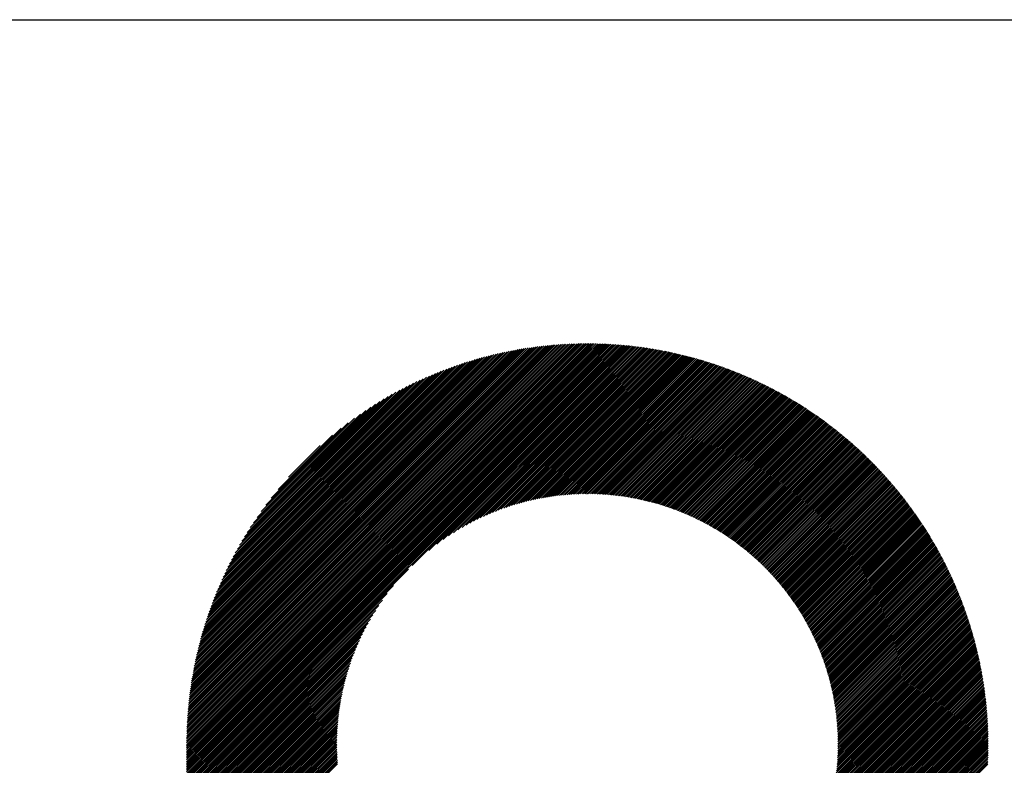
# Model space of a CAD drawing. Units: millimetres. Extents: x -323 to 307, y -216 to 231.
# Drawn here: x -118 to -82, y -140 to -113 of the extents above; entities that cross this region are included whole.
import ezdxf

# ---------------------------------------------------------------- set-up
doc = ezdxf.new("R2010")
doc.units = ezdxf.units.MM
for name, color, linetype, lineweight in [('CAXA0', 7, 'Continuous', 70), ('CAXA3', 7, 'Continuous', 25), ('CAXA5', 4, 'Continuous', 25)]:
    doc.layers.add(name, color=color, linetype=linetype, lineweight=lineweight)

# ---------------------------------------------------------------- blocks, each defined once
blk = doc.blocks.new('CAXBLOCK70')
at = {"layer": 'CAXA0', "color": 0, "linetype": 'Continuous', "lineweight": 25}
for p, q in [((-111.775, -139.625), (-97.194, -125.044)), ((-111.774, -139.561), (-97.257, -125.044)), ((-111.774, -139.498), (-97.321, -125.045)), ((-111.773, -139.434), (-97.384, -125.046)), ((-111.772, -139.684), (-97.134, -125.047)), ((-111.772, -139.37), (-97.449, -125.047)), ((-111.77, -139.305), (-97.513, -125.048)), ((-111.768, -139.241), (-97.578, -125.05)), ((-111.766, -139.176), (-97.643, -125.052)), ((-111.764, -139.11), (-97.708, -125.055)), ((-111.761, -139.045), (-97.773, -125.057)), ((-111.758, -138.979), (-97.839, -125.06)), ((-111.755, -138.913), (-97.906, -125.064)), ((-111.751, -138.846), (-97.972, -125.067)), ((-111.747, -138.779), (-98.039, -125.071)), ((-111.743, -138.712), (-98.106, -125.076)), ((-111.738, -138.645), (-98.174, -125.08)), ((-111.733, -138.577), (-98.241, -125.085)), ((-111.728, -138.509), (-98.31, -125.091)), ((-111.722, -138.44), (-98.378, -125.096)), ((-111.716, -138.371), (-98.447, -125.102)), ((-111.71, -138.302), (-98.516, -125.109)), ((-111.709, -139.684), (-97.134, -125.11)), ((-111.703, -138.232), (-98.586, -125.116)), ((-111.696, -138.162), (-98.656, -125.123)), ((-111.688, -138.092), (-98.726, -125.13)), ((-111.68, -138.021), (-98.797, -125.138)), ((-111.672, -137.95), (-98.868, -125.146)), ((-111.663, -137.878), (-98.94, -125.155)), ((-97.134, -125.047), (-97.131, -125.043)), ((-97.134, -125.172), (-97.006, -125.044)), ((-97.134, -125.11), (-97.068, -125.044)), ((-97.134, -125.235), (-96.943, -125.045)), ((-97.134, -125.298), (-96.882, -125.046)), ((-97.134, -125.361), (-96.82, -125.047)), ((-97.134, -125.424), (-96.758, -125.048)), ((-97.134, -125.487), (-96.697, -125.05)), ((-97.134, -125.55), (-96.636, -125.052)), ((-97.134, -125.613), (-96.576, -125.054)), ((-97.134, -125.675), (-96.515, -125.056)), ((-97.134, -125.738), (-96.455, -125.059)), ((-97.134, -125.801), (-96.395, -125.062)), ((-97.134, -125.864), (-96.335, -125.065)), ((-97.134, -125.927), (-96.276, -125.069)), ((-97.134, -125.99), (-96.217, -125.072)), ((-97.134, -126.053), (-96.158, -125.076)), ((-97.134, -126.115), (-96.099, -125.08)), ((-97.134, -126.178), (-96.04, -125.084)), ((-97.134, -126.241), (-95.982, -125.089)), ((-97.134, -126.304), (-95.924, -125.094)), ((-97.134, -126.367), (-95.866, -125.098)), ((-97.134, -126.43), (-95.808, -125.104)), ((-97.134, -126.493), (-95.75, -125.109)), ((-97.134, -126.556), (-95.693, -125.114)), ((-97.134, -126.618), (-95.636, -125.12)), ((-97.134, -126.681), (-95.579, -125.126)), ((-97.134, -126.744), (-95.522, -125.132)), ((-97.134, -126.807), (-95.466, -125.139)), ((-97.134, -126.87), (-95.41, -125.145)), ((-97.134, -126.933), (-95.354, -125.152)), ((-111.654, -137.806), (-99.012, -125.164)), ((-111.646, -139.684), (-97.134, -125.172)), ((-111.644, -137.734), (-99.084, -125.174)), ((-111.634, -137.661), (-99.157, -125.184)), ((-111.624, -137.588), (-99.231, -125.194)), ((-111.613, -137.514), (-99.304, -125.205)), ((-111.602, -137.44), (-99.378, -125.216)), ((-111.59, -137.365), (-99.453, -125.228)), ((-111.583, -139.684), (-97.134, -125.235)), ((-111.578, -137.29), (-99.528, -125.24)), ((-111.565, -137.215), (-99.604, -125.253)), ((-111.552, -137.138), (-99.68, -125.266)), ((-111.538, -137.062), (-99.756, -125.28)), ((-111.524, -136.985), (-99.834, -125.294)), ((-111.52, -139.684), (-97.134, -125.298)), ((-111.509, -136.907), (-99.911, -125.309)), ((-111.494, -136.829), (-99.989, -125.325)), ((-111.478, -136.75), (-100.068, -125.34)), ((-111.461, -136.671), (-100.148, -125.357)), ((-111.457, -139.684), (-97.134, -125.361)), ((-111.444, -136.591), (-100.227, -125.374)), ((-111.427, -136.51), (-100.308, -125.392)), ((-111.409, -136.429), (-100.389, -125.41)), ((-111.394, -139.684), (-97.134, -125.424)), ((-111.39, -136.348), (-100.471, -125.429)), ((-111.37, -136.265), (-100.553, -125.448)), ((-111.35, -136.182), (-100.636, -125.468)), ((-111.332, -139.684), (-97.134, -125.487)), ((-111.329, -136.098), (-100.72, -125.489)), ((-111.307, -136.014), (-100.805, -125.511)), ((-97.134, -126.996), (-95.298, -125.159)), ((-97.134, -127.058), (-95.242, -125.166)), ((-97.134, -127.121), (-95.186, -125.174)), ((-97.134, -127.184), (-95.131, -125.181)), ((-97.134, -127.247), (-95.076, -125.189)), ((-97.134, -127.31), (-95.021, -125.197)), ((-97.134, -127.373), (-94.966, -125.205)), ((-97.134, -127.436), (-94.912, -125.213)), ((-97.134, -127.499), (-94.857, -125.222)), ((-97.134, -127.561), (-94.803, -125.23)), ((-97.134, -127.624), (-94.749, -125.239)), ((-97.134, -127.687), (-94.695, -125.248)), ((-97.134, -127.75), (-94.641, -125.257)), ((-97.134, -127.813), (-94.588, -125.267)), ((-97.134, -127.876), (-94.534, -125.276)), ((-97.134, -127.939), (-94.481, -125.286)), ((-97.134, -128.001), (-94.428, -125.296)), ((-97.134, -128.064), (-94.375, -125.306)), ((-97.134, -128.127), (-94.323, -125.316)), ((-97.134, -128.19), (-94.27, -125.326)), ((-97.134, -128.253), (-94.218, -125.337)), ((-97.134, -128.316), (-94.166, -125.347)), ((-97.134, -128.379), (-94.114, -125.358)), ((-97.134, -128.442), (-94.062, -125.369)), ((-97.134, -128.504), (-94.01, -125.381)), ((-97.134, -128.567), (-93.959, -125.392)), ((-97.134, -128.63), (-93.907, -125.403)), ((-97.134, -128.693), (-93.856, -125.415)), ((-97.134, -128.756), (-93.805, -125.427)), ((-97.134, -128.819), (-93.754, -125.439)), ((-97.134, -128.882), (-93.704, -125.451)), ((-97.134, -128.944), (-93.653, -125.463)), ((-97.134, -129.007), (-93.603, -125.476)), ((-97.134, -129.07), (-93.552, -125.488)), ((-97.134, -129.133), (-93.502, -125.501)), ((-97.134, -129.196), (-93.452, -125.514)), ((-111.285, -135.929), (-100.89, -125.533)), ((-111.269, -139.684), (-97.134, -125.55)), ((-111.262, -135.843), (-100.976, -125.556)), ((-111.238, -135.756), (-101.062, -125.58)), ((-111.213, -135.668), (-101.15, -125.605)), ((-111.206, -139.684), (-97.134, -125.613)), ((-111.188, -135.58), (-101.238, -125.63)), ((-111.162, -135.491), (-101.328, -125.657)), ((-111.143, -139.684), (-97.134, -125.675)), ((-111.134, -135.401), (-101.418, -125.684)), ((-111.106, -135.31), (-101.509, -125.712)), ((-111.08, -139.684), (-97.134, -125.738)), ((-111.077, -135.218), (-101.601, -125.741)), ((-111.047, -135.125), (-101.694, -125.771)), ((-111.017, -139.684), (-97.134, -125.801)), ((-111.016, -135.031), (-101.788, -125.803)), ((-110.983, -134.935), (-101.883, -125.835)), ((-110.954, -139.684), (-97.134, -125.864)), ((-110.95, -134.839), (-101.979, -125.868)), ((-97.134, -129.259), (-93.402, -125.527)), ((-97.134, -129.322), (-93.353, -125.54)), ((-97.134, -129.385), (-93.303, -125.554)), ((-97.134, -129.447), (-93.254, -125.567)), ((-97.134, -129.51), (-93.205, -125.581)), ((-97.134, -129.573), (-93.155, -125.594)), ((-97.134, -129.636), (-93.106, -125.608)), ((-97.134, -129.699), (-93.058, -125.622)), ((-97.134, -129.762), (-93.009, -125.637)), ((-97.134, -129.825), (-92.96, -125.651)), ((-97.134, -129.887), (-92.912, -125.665)), ((-97.134, -129.95), (-92.864, -125.68)), ((-97.134, -130.013), (-92.816, -125.695)), ((-97.134, -130.076), (-92.768, -125.71)), ((-97.134, -130.139), (-92.72, -125.725)), ((-97.134, -130.202), (-92.672, -125.74)), ((-97.134, -130.265), (-92.625, -125.755)), ((-97.134, -130.328), (-92.577, -125.771)), ((-97.134, -130.39), (-92.53, -125.786)), ((-97.134, -130.453), (-92.483, -125.802)), ((-97.134, -130.516), (-92.436, -125.818)), ((-97.089, -130.534), (-92.389, -125.834)), ((-97.027, -130.534), (-92.342, -125.85)), ((-96.965, -130.535), (-92.296, -125.866)), ((-110.915, -134.742), (-102.077, -125.903)), ((-110.891, -139.684), (-97.134, -125.927)), ((-110.88, -134.643), (-102.175, -125.939)), ((-110.843, -134.543), (-102.275, -125.976)), ((-110.829, -139.684), (-97.134, -125.99)), ((-110.804, -134.442), (-102.376, -126.014)), ((-110.766, -139.684), (-97.134, -126.053)), ((-110.764, -134.339), (-102.479, -126.054)), ((-110.723, -134.235), (-102.583, -126.095)), ((-110.703, -139.684), (-97.134, -126.115)), ((-110.68, -134.129), (-102.689, -126.138)), ((-110.64, -139.684), (-97.134, -126.178)), ((-110.636, -134.022), (-102.796, -126.183)), ((-110.589, -133.913), (-102.906, -126.229)), ((-96.903, -130.537), (-92.249, -125.882)), ((-96.842, -130.538), (-92.203, -125.899)), ((-96.781, -130.54), (-92.156, -125.916)), ((-96.721, -130.543), (-92.11, -125.932)), ((-96.661, -130.546), (-92.064, -125.949)), ((-96.601, -130.549), (-92.018, -125.966)), ((-96.542, -130.553), (-91.973, -125.983)), ((-96.483, -130.557), (-91.927, -126.001)), ((-96.425, -130.561), (-91.882, -126.018)), ((-96.367, -130.566), (-91.836, -126.036)), ((-96.309, -130.571), (-91.791, -126.053)), ((-96.251, -130.576), (-91.746, -126.071)), ((-96.194, -130.582), (-91.701, -126.089)), ((-96.137, -130.588), (-91.656, -126.107)), ((-96.081, -130.594), (-91.611, -126.125)), ((-96.025, -130.601), (-91.567, -126.143)), ((-95.969, -130.608), (-91.522, -126.162)), ((-95.913, -130.615), (-91.478, -126.18)), ((-95.858, -130.623), (-91.434, -126.199)), ((-95.803, -130.631), (-91.39, -126.217)), ((-110.577, -139.684), (-97.134, -126.241)), ((-110.541, -133.802), (-103.017, -126.277)), ((-110.514, -139.684), (-97.134, -126.304)), ((-110.491, -133.689), (-103.13, -126.327)), ((-110.451, -139.684), (-97.134, -126.367)), ((-110.439, -133.574), (-103.245, -126.38)), ((-110.389, -139.684), (-97.134, -126.43)), ((-110.384, -133.456), (-103.362, -126.434)), ((-110.327, -133.336), (-103.482, -126.491)), ((-110.326, -139.684), (-97.134, -126.493)), ((-110.268, -133.214), (-103.605, -126.551)), ((-110.263, -139.684), (-97.134, -126.556)), ((-95.748, -130.639), (-91.346, -126.236)), ((-95.694, -130.648), (-91.302, -126.255)), ((-95.64, -130.656), (-91.258, -126.274)), ((-95.586, -130.666), (-91.214, -126.294)), ((-95.533, -130.675), (-91.171, -126.313)), ((-95.479, -130.685), (-91.127, -126.332)), ((-95.427, -130.694), (-91.084, -126.352)), ((-95.374, -130.705), (-91.041, -126.372)), ((-95.321, -130.715), (-90.998, -126.391)), ((-95.269, -130.726), (-90.955, -126.411)), ((-95.217, -130.737), (-90.912, -126.431)), ((-95.166, -130.748), (-90.869, -126.452)), ((-95.114, -130.759), (-90.827, -126.472)), ((-95.063, -130.771), (-90.784, -126.492)), ((-95.012, -130.783), (-90.742, -126.513)), ((-94.962, -130.795), (-90.7, -126.533)), ((-94.911, -130.808), (-90.657, -126.554)), ((-94.861, -130.821), (-90.615, -126.575)), ((-110.205, -133.088), (-103.73, -126.613)), ((-110.2, -139.684), (-97.134, -126.618)), ((-110.139, -132.96), (-103.859, -126.679)), ((-110.137, -139.684), (-97.134, -126.681)), ((-110.07, -132.828), (-103.99, -126.748)), ((-109.997, -132.692), (-104.126, -126.821)), ((-109.92, -132.552), (-104.266, -126.898)), ((-103.536, -133.146), (-97.134, -126.744)), ((-102.932, -132.605), (-97.134, -126.807)), ((-102.639, -132.375), (-97.134, -126.87)), ((-102.407, -132.206), (-97.134, -126.933)), ((-94.811, -130.833), (-90.573, -126.596)), ((-94.761, -130.847), (-90.532, -126.617)), ((-94.712, -130.86), (-90.49, -126.638)), ((-94.663, -130.874), (-90.448, -126.659)), ((-94.614, -130.888), (-90.407, -126.681)), ((-94.565, -130.902), (-90.365, -126.702)), ((-94.517, -130.916), (-90.324, -126.724)), ((-94.468, -130.931), (-90.283, -126.745)), ((-94.42, -130.945), (-90.242, -126.767)), ((-94.372, -130.96), (-90.201, -126.789)), ((-94.325, -130.976), (-90.16, -126.811)), ((-94.277, -130.991), (-90.119, -126.833)), ((-94.23, -131.007), (-90.079, -126.856)), ((-94.183, -131.023), (-90.038, -126.878)), ((-94.136, -131.039), (-89.998, -126.9)), ((-94.09, -131.055), (-89.958, -126.923)), ((-94.043, -131.071), (-89.917, -126.946)), ((-109.839, -132.408), (-104.411, -126.98)), ((-109.752, -132.258), (-104.561, -127.067)), ((-109.658, -132.102), (-104.717, -127.16)), ((-109.558, -131.939), (-104.88, -127.26)), ((-102.207, -132.069), (-97.134, -126.996)), ((-102.028, -131.952), (-97.134, -127.058)), ((-101.863, -131.85), (-97.134, -127.121)), ((-101.71, -131.76), (-97.134, -127.184)), ((-101.565, -131.678), (-97.134, -127.247)), ((-101.428, -131.604), (-97.134, -127.31)), ((-93.997, -131.088), (-89.877, -126.968)), ((-93.951, -131.105), (-89.837, -126.991)), ((-93.905, -131.122), (-89.798, -127.014)), ((-93.86, -131.14), (-89.758, -127.037)), ((-93.815, -131.157), (-89.718, -127.061)), ((-93.769, -131.175), (-89.679, -127.084)), ((-93.724, -131.193), (-89.639, -127.107)), ((-93.68, -131.211), (-89.6, -127.131)), ((-93.635, -131.229), (-89.561, -127.155)), ((-93.591, -131.248), (-89.521, -127.178)), ((-93.547, -131.266), (-89.482, -127.202)), ((-93.503, -131.285), (-89.443, -127.226)), ((-93.459, -131.304), (-89.405, -127.25)), ((-93.415, -131.323), (-89.366, -127.274)), ((-93.372, -131.343), (-89.327, -127.298)), ((-109.45, -131.767), (-105.051, -127.368)), ((-109.331, -131.586), (-105.232, -127.487)), ((-109.201, -131.392), (-105.426, -127.618)), ((-101.297, -131.535), (-97.134, -127.373)), ((-101.171, -131.472), (-97.134, -127.436)), ((-101.049, -131.413), (-97.134, -127.499)), ((-100.932, -131.359), (-97.134, -127.561)), ((-100.818, -131.308), (-97.134, -127.624)), ((-93.329, -131.363), (-89.289, -127.323)), ((-93.286, -131.382), (-89.25, -127.347)), ((-93.243, -131.402), (-89.212, -127.372)), ((-93.2, -131.423), (-89.174, -127.397)), ((-93.157, -131.443), (-89.136, -127.421)), ((-93.115, -131.464), (-89.098, -127.446)), ((-93.073, -131.484), (-89.06, -127.471)), ((-93.031, -131.505), (-89.022, -127.496)), ((-92.989, -131.526), (-88.984, -127.521)), ((-92.948, -131.548), (-88.947, -127.547)), ((-92.906, -131.569), (-88.909, -127.572)), ((-92.865, -131.591), (-88.872, -127.597)), ((-92.824, -131.612), (-88.835, -127.623)), ((-92.783, -131.634), (-88.797, -127.649)), ((-109.054, -131.183), (-105.636, -127.765)), ((-108.885, -130.951), (-105.867, -127.933)), ((-100.707, -131.26), (-97.134, -127.687)), ((-100.599, -131.215), (-97.134, -127.75)), ((-100.494, -131.173), (-97.134, -127.813)), ((-100.392, -131.133), (-97.134, -127.876)), ((-100.291, -131.095), (-97.134, -127.939)), ((-100.193, -131.06), (-97.134, -128.001)), ((-92.742, -131.657), (-88.76, -127.675)), ((-92.702, -131.679), (-88.723, -127.7)), ((-92.661, -131.701), (-88.686, -127.726)), ((-92.621, -131.724), (-88.65, -127.752)), ((-92.581, -131.747), (-88.613, -127.779)), ((-92.541, -131.77), (-88.576, -127.805)), ((-92.502, -131.793), (-88.54, -127.831)), ((-92.462, -131.816), (-88.504, -127.858)), ((-92.423, -131.84), (-88.467, -127.884)), ((-92.384, -131.863), (-88.431, -127.911)), ((-92.345, -131.887), (-88.395, -127.938)), ((-92.306, -131.911), (-88.359, -127.965)), ((-92.267, -131.936), (-88.323, -127.992)), ((-92.228, -131.96), (-88.287, -128.019)), ((-108.685, -130.689), (-106.13, -128.133)), ((-108.432, -130.372), (-106.446, -128.386)), ((-100.096, -131.026), (-97.134, -128.064)), ((-100.002, -130.995), (-97.134, -128.127)), ((-99.909, -130.964), (-97.134, -128.19)), ((-99.817, -130.936), (-97.134, -128.253)), ((-99.727, -130.909), (-97.134, -128.316)), ((-99.639, -130.883), (-97.134, -128.379)), ((-92.19, -131.984), (-88.252, -128.046)), ((-92.152, -132.009), (-88.216, -128.073)), ((-92.114, -132.034), (-88.18, -128.1)), ((-92.076, -132.059), (-88.145, -128.128)), ((-92.038, -132.084), (-88.11, -128.155)), ((-92.001, -132.109), (-88.075, -128.183)), ((-91.963, -132.135), (-88.039, -128.211)), ((-91.926, -132.16), (-88.004, -128.239)), ((-91.889, -132.186), (-87.969, -128.267)), ((-91.852, -132.212), (-87.935, -128.295)), ((-91.815, -132.238), (-87.9, -128.323)), ((-91.779, -132.265), (-87.865, -128.351)), ((-91.742, -132.291), (-87.831, -128.379)), ((-99.551, -130.859), (-97.134, -128.442)), ((-99.465, -130.836), (-97.134, -128.504)), ((-99.381, -130.814), (-97.134, -128.567)), ((-99.297, -130.793), (-97.134, -128.63)), ((-99.214, -130.773), (-97.134, -128.693)), ((-91.706, -132.318), (-87.796, -128.408)), ((-91.67, -132.344), (-87.762, -128.436)), ((-91.634, -132.371), (-87.728, -128.465)), ((-91.598, -132.398), (-87.694, -128.494)), ((-91.563, -132.426), (-87.66, -128.523)), ((-91.527, -132.453), (-87.626, -128.551)), ((-91.492, -132.48), (-87.592, -128.58)), ((-91.457, -132.508), (-87.558, -128.61)), ((-91.422, -132.536), (-87.524, -128.639)), ((-91.387, -132.564), (-87.491, -128.668)), ((-91.352, -132.592), (-87.457, -128.697)), ((-91.317, -132.62), (-87.424, -128.727)), ((-108.051, -129.929), (-106.89, -128.767)), ((-99.133, -130.755), (-97.134, -128.756)), ((-99.052, -130.737), (-97.134, -128.819)), ((-98.973, -130.72), (-97.134, -128.882)), ((-98.894, -130.705), (-97.134, -128.944)), ((-98.817, -130.69), (-97.134, -129.007)), ((-98.74, -130.676), (-97.134, -129.07)), ((-91.283, -132.649), (-87.391, -128.756)), ((-91.249, -132.678), (-87.357, -128.786)), ((-91.215, -132.706), (-87.324, -128.816)), ((-91.181, -132.735), (-87.291, -128.846)), ((-91.147, -132.764), (-87.258, -128.876)), ((-91.113, -132.794), (-87.226, -128.906)), ((-91.08, -132.823), (-87.193, -128.936)), ((-91.047, -132.852), (-87.16, -128.966)), ((-91.013, -132.882), (-87.128, -128.997)), ((-90.98, -132.912), (-87.095, -129.027)), ((-90.947, -132.942), (-87.063, -129.058)), ((-90.915, -132.972), (-87.031, -129.088)), ((-98.664, -130.662), (-97.134, -129.133)), ((-98.588, -130.65), (-97.134, -129.196)), ((-98.514, -130.638), (-97.134, -129.259)), ((-98.44, -130.627), (-97.134, -129.322)), ((-98.367, -130.617), (-97.134, -129.385)), ((-98.294, -130.608), (-97.134, -129.447)), ((-90.882, -133.003), (-86.999, -129.119)), ((-90.85, -133.033), (-86.967, -129.15)), ((-90.818, -133.064), (-86.935, -129.181)), ((-90.785, -133.094), (-86.903, -129.212)), ((-90.754, -133.125), (-86.871, -129.243)), ((-90.722, -133.156), (-86.839, -129.274)), ((-90.69, -133.188), (-86.808, -129.305)), ((-90.659, -133.219), (-86.776, -129.337)), ((-90.627, -133.251), (-86.745, -129.368)), ((-90.596, -133.282), (-86.714, -129.4)), ((-90.565, -133.314), (-86.683, -129.432)), ((-90.534, -133.346), (-86.651, -129.463)), ((-98.223, -130.599), (-97.134, -129.51)), ((-98.151, -130.59), (-97.134, -129.573)), ((-98.081, -130.583), (-97.134, -129.636)), ((-98.011, -130.576), (-97.134, -129.699)), ((-97.942, -130.569), (-97.134, -129.762)), ((-97.873, -130.564), (-97.134, -129.825)), ((-90.503, -133.378), (-86.621, -129.495)), ((-90.473, -133.41), (-86.59, -129.527)), ((-90.442, -133.443), (-86.559, -129.559)), ((-90.412, -133.476), (-86.528, -129.591)), ((-90.382, -133.508), (-86.498, -129.624)), ((-90.352, -133.541), (-86.467, -129.656)), ((-90.322, -133.574), (-86.437, -129.688)), ((-90.293, -133.607), (-86.406, -129.721)), ((-90.263, -133.641), (-86.376, -129.754)), ((-90.234, -133.674), (-86.346, -129.786)), ((-90.205, -133.708), (-86.316, -129.819)), ((-97.805, -130.558), (-97.134, -129.887)), ((-97.737, -130.554), (-97.134, -129.95)), ((-97.67, -130.549), (-97.134, -130.013)), ((-97.604, -130.546), (-97.134, -130.076)), ((-97.538, -130.543), (-97.134, -130.139)), ((-90.176, -133.742), (-86.286, -129.852)), ((-90.147, -133.776), (-86.256, -129.885)), ((-90.118, -133.81), (-86.226, -129.918)), ((-90.089, -133.844), (-86.197, -129.952)), ((-90.061, -133.879), (-86.167, -129.985)), ((-90.033, -133.913), (-86.138, -130.018)), ((-90.005, -133.948), (-86.108, -130.052)), ((-89.977, -133.983), (-86.079, -130.085)), ((-89.949, -134.018), (-86.05, -130.119)), ((-89.921, -134.053), (-86.021, -130.153)), ((-89.894, -134.089), (-85.992, -130.187)), ((-97.472, -130.54), (-97.134, -130.202)), ((-97.407, -130.538), (-97.134, -130.265)), ((-97.343, -130.536), (-97.134, -130.328)), ((-97.279, -130.535), (-97.134, -130.39)), ((-97.215, -130.534), (-97.134, -130.453)), ((-97.152, -130.534), (-97.134, -130.516)), ((-89.867, -134.124), (-85.963, -130.221)), ((-89.839, -134.16), (-85.934, -130.255)), ((-89.812, -134.196), (-85.906, -130.289)), ((-89.785, -134.232), (-85.877, -130.323)), ((-89.759, -134.268), (-85.848, -130.358)), ((-89.732, -134.304), (-85.82, -130.392)), ((-89.706, -134.341), (-85.792, -130.427)), ((-89.68, -134.377), (-85.764, -130.461)), ((-89.654, -134.414), (-85.735, -130.496)), ((-89.628, -134.451), (-85.707, -130.531)), ((-89.602, -134.488), (-85.679, -130.566)), ((-89.576, -134.526), (-85.652, -130.601)), ((-89.551, -134.563), (-85.624, -130.636)), ((-89.526, -134.601), (-85.596, -130.671)), ((-89.501, -134.638), (-85.569, -130.707)), ((-89.476, -134.676), (-85.541, -130.742)), ((-89.451, -134.714), (-85.514, -130.778)), ((-89.426, -134.753), (-85.487, -130.813)), ((-89.402, -134.791), (-85.46, -130.849)), ((-89.378, -134.83), (-85.433, -130.885)), ((-89.353, -134.868), (-85.406, -130.921)), ((-89.329, -134.907), (-85.379, -130.957)), ((-89.306, -134.946), (-85.352, -130.993)), ((-89.282, -134.986), (-85.326, -131.029)), ((-89.259, -135.025), (-85.299, -131.066)), ((-89.235, -135.065), (-85.273, -131.102)), ((-89.212, -135.104), (-85.246, -131.139)), ((-89.189, -135.144), (-85.22, -131.175)), ((-89.166, -135.184), (-85.194, -131.212)), ((-89.144, -135.225), (-85.168, -131.249)), ((-89.121, -135.265), (-85.142, -131.286)), ((-89.099, -135.306), (-85.116, -131.323)), ((-89.077, -135.347), (-85.09, -131.36)), ((-89.055, -135.388), (-85.065, -131.397)), ((-89.033, -135.429), (-85.039, -131.434)), ((-89.012, -135.47), (-85.014, -131.472)), ((-88.99, -135.511), (-84.988, -131.509)), ((-88.969, -135.553), (-84.963, -131.547)), ((-88.948, -135.595), (-84.938, -131.585)), ((-88.927, -135.637), (-84.913, -131.622)), ((-88.907, -135.679), (-84.888, -131.66)), ((-88.886, -135.722), (-84.863, -131.698)), ((-88.866, -135.764), (-84.838, -131.737)), ((-88.846, -135.807), (-84.814, -131.775)), ((-88.826, -135.85), (-84.789, -131.813)), ((-88.806, -135.893), (-84.765, -131.852)), ((-88.787, -135.936), (-84.74, -131.89)), ((-88.767, -135.98), (-84.716, -131.929)), ((-88.748, -136.023), (-84.692, -131.967)), ((-88.729, -136.067), (-84.668, -132.006)), ((-88.71, -136.111), (-84.644, -132.045)), ((-88.691, -136.155), (-84.62, -132.084)), ((-88.673, -136.2), (-84.597, -132.124)), ((-88.655, -136.244), (-84.573, -132.163)), ((-88.637, -136.289), (-84.55, -132.202)), ((-88.619, -136.334), (-84.526, -132.242)), ((-88.601, -136.38), (-84.503, -132.281)), ((-88.584, -136.425), (-84.48, -132.321)), ((-88.567, -136.471), (-84.457, -132.361)), ((-88.55, -136.516), (-84.434, -132.401)), ((-88.533, -136.562), (-84.411, -132.441)), ((-88.516, -136.609), (-84.388, -132.481)), ((-88.5, -136.655), (-84.365, -132.521)), ((-88.483, -136.702), (-84.343, -132.561)), ((-88.467, -136.749), (-84.32, -132.602)), ((-88.452, -136.796), (-84.298, -132.642)), ((-88.436, -136.843), (-84.276, -132.683)), ((-88.421, -136.89), (-84.254, -132.724)), ((-88.405, -136.938), (-84.232, -132.765)), ((-88.391, -136.986), (-84.21, -132.805)), ((-88.376, -137.034), (-84.188, -132.847)), ((-88.361, -137.083), (-84.166, -132.888)), ((-88.347, -137.131), (-84.145, -132.929)), ((-88.333, -137.18), (-84.123, -132.97)), ((-88.319, -137.229), (-84.102, -133.012)), ((-88.306, -137.278), (-84.081, -133.054)), ((-110.074, -139.684), (-103.672, -133.282)), ((-88.292, -137.328), (-84.06, -133.095)), ((-88.279, -137.378), (-84.039, -133.137)), ((-88.266, -137.428), (-84.018, -133.179)), ((-88.254, -137.478), (-83.997, -133.221)), ((-88.241, -137.528), (-83.976, -133.263)), ((-88.229, -137.579), (-83.956, -133.306)), ((-88.217, -137.63), (-83.935, -133.348)), ((-88.206, -137.681), (-83.915, -133.391)), ((-88.194, -137.733), (-83.895, -133.433)), ((-88.183, -137.784), (-83.875, -133.476)), ((-88.172, -137.836), (-83.855, -133.519)), ((-88.162, -137.889), (-83.835, -133.562)), ((-88.151, -137.941), (-83.815, -133.605)), ((-88.141, -137.994), (-83.795, -133.648)), ((-88.131, -138.047), (-83.776, -133.692)), ((-88.122, -138.1), (-83.757, -133.735)), ((-88.113, -138.154), (-83.737, -133.779)), ((-110.011, -139.684), (-104.213, -133.886)), ((-88.104, -138.208), (-83.718, -133.822)), ((-88.095, -138.262), (-83.699, -133.866)), ((-88.086, -138.317), (-83.68, -133.91)), ((-88.078, -138.371), (-83.661, -133.954)), ((-88.071, -138.426), (-83.643, -133.998)), ((-88.063, -138.482), (-83.624, -134.043)), ((-88.056, -138.537), (-83.606, -134.087)), ((-88.049, -138.593), (-83.587, -134.132)), ((-109.948, -139.684), (-104.444, -134.179)), ((-109.886, -139.684), (-104.613, -134.411)), ((-88.042, -138.65), (-83.569, -134.176)), ((-88.036, -138.706), (-83.551, -134.221)), ((-88.03, -138.763), (-83.533, -134.266)), ((-88.025, -138.82), (-83.515, -134.311)), ((-88.019, -138.878), (-83.497, -134.356)), ((-88.014, -138.936), (-83.48, -134.401)), ((-88.01, -138.994), (-83.462, -134.447)), ((-88.006, -139.053), (-83.445, -134.492)), ((-109.823, -139.684), (-104.75, -134.611)), ((-109.76, -139.684), (-104.866, -134.79)), ((-88.002, -139.112), (-83.428, -134.538)), ((-87.998, -139.171), (-83.411, -134.584)), ((-87.995, -139.231), (-83.394, -134.63)), ((-87.992, -139.291), (-83.377, -134.676)), ((-87.99, -139.351), (-83.36, -134.722)), ((-87.988, -139.412), (-83.343, -134.768)), ((-87.986, -139.474), (-83.327, -134.814)), ((-87.985, -139.535), (-83.311, -134.861)), ((-109.697, -139.684), (-104.968, -134.955)), ((-109.634, -139.684), (-105.058, -135.109)), ((-87.984, -139.597), (-83.295, -134.908)), ((-87.984, -139.66), (-83.278, -134.954)), ((-87.945, -139.684), (-83.263, -135.001)), ((-87.882, -139.684), (-83.247, -135.048)), ((-87.82, -139.684), (-83.231, -135.096)), ((-87.757, -139.684), (-83.216, -135.143)), ((-87.694, -139.684), (-83.2, -135.19)), ((-109.571, -139.684), (-105.14, -135.253)), ((-109.508, -139.684), (-105.215, -135.391)), ((-109.446, -139.684), (-105.283, -135.522)), ((-87.631, -139.684), (-83.185, -135.238)), ((-87.568, -139.684), (-83.17, -135.286)), ((-87.505, -139.684), (-83.155, -135.334)), ((-87.442, -139.684), (-83.14, -135.382)), ((-87.38, -139.684), (-83.125, -135.43)), ((-87.317, -139.684), (-83.111, -135.478)), ((-87.254, -139.684), (-83.096, -135.527)), ((-87.191, -139.684), (-83.082, -135.575)), ((-109.383, -139.684), (-105.346, -135.648)), ((-109.32, -139.684), (-105.405, -135.769)), ((-109.257, -139.684), (-105.459, -135.887)), ((-87.128, -139.684), (-83.068, -135.624)), ((-87.065, -139.684), (-83.054, -135.673)), ((-87.002, -139.684), (-83.04, -135.722)), ((-86.939, -139.684), (-83.026, -135.771)), ((-86.877, -139.684), (-83.013, -135.82)), ((-86.814, -139.684), (-82.999, -135.87)), ((-86.751, -139.684), (-82.986, -135.919)), ((-109.194, -139.684), (-105.51, -136.001)), ((-109.131, -139.684), (-105.558, -136.111)), ((-109.068, -139.684), (-105.603, -136.219)), ((-86.688, -139.684), (-82.973, -135.969)), ((-86.625, -139.684), (-82.96, -136.019)), ((-86.562, -139.684), (-82.947, -136.069)), ((-86.499, -139.684), (-82.934, -136.119)), ((-86.437, -139.684), (-82.922, -136.169)), ((-86.374, -139.684), (-82.909, -136.22)), ((-86.311, -139.684), (-82.897, -136.27)), ((-109.005, -139.684), (-105.645, -136.324)), ((-108.943, -139.684), (-105.685, -136.427)), ((-108.88, -139.684), (-105.723, -136.527)), ((-108.817, -139.684), (-105.758, -136.626)), ((-86.248, -139.684), (-82.885, -136.321)), ((-86.185, -139.684), (-82.873, -136.372)), ((-86.122, -139.684), (-82.861, -136.423)), ((-86.059, -139.684), (-82.85, -136.474)), ((-85.996, -139.684), (-82.838, -136.526)), ((-85.934, -139.684), (-82.827, -136.577)), ((-85.871, -139.684), (-82.816, -136.629)), ((-108.754, -139.684), (-105.792, -136.722)), ((-108.691, -139.684), (-105.824, -136.817)), ((-108.628, -139.684), (-105.854, -136.91)), ((-108.565, -139.684), (-105.883, -137.001)), ((-85.808, -139.684), (-82.805, -136.681)), ((-85.745, -139.684), (-82.794, -136.733)), ((-85.682, -139.684), (-82.783, -136.785)), ((-85.619, -139.684), (-82.773, -136.838)), ((-85.556, -139.684), (-82.762, -136.89)), ((-85.494, -139.684), (-82.752, -136.943)), ((-85.431, -139.684), (-82.742, -136.996)), ((-108.503, -139.684), (-105.91, -137.091)), ((-108.44, -139.684), (-105.935, -137.18)), ((-108.377, -139.684), (-105.96, -137.267)), ((-108.314, -139.684), (-105.983, -137.353)), ((-85.368, -139.684), (-82.733, -137.049)), ((-85.305, -139.684), (-82.723, -137.102)), ((-85.242, -139.684), (-82.713, -137.156)), ((-85.179, -139.684), (-82.704, -137.209)), ((-85.116, -139.684), (-82.695, -137.263)), ((-85.053, -139.684), (-82.686, -137.317)), ((-84.991, -139.684), (-82.677, -137.371)), ((-108.251, -139.684), (-106.005, -137.438)), ((-108.188, -139.684), (-106.025, -137.521)), ((-108.125, -139.684), (-106.045, -137.604)), ((-108.062, -139.684), (-106.064, -137.685)), ((-84.928, -139.684), (-82.669, -137.425)), ((-84.865, -139.684), (-82.66, -137.48)), ((-84.802, -139.684), (-82.652, -137.534)), ((-84.739, -139.684), (-82.644, -137.589)), ((-84.676, -139.684), (-82.636, -137.644)), ((-84.613, -139.684), (-82.629, -137.699)), ((-108, -139.684), (-106.081, -137.766)), ((-107.937, -139.684), (-106.098, -137.845)), ((-107.874, -139.684), (-106.114, -137.924)), ((-107.811, -139.684), (-106.129, -138.002)), ((-107.748, -139.684), (-106.143, -138.079)), ((-84.551, -139.684), (-82.621, -137.755)), ((-84.488, -139.684), (-82.614, -137.81)), ((-84.425, -139.684), (-82.607, -137.866)), ((-84.362, -139.684), (-82.6, -137.922)), ((-84.299, -139.684), (-82.593, -137.978)), ((-84.236, -139.684), (-82.587, -138.035)), ((-84.173, -139.684), (-82.58, -138.091)), ((-107.685, -139.684), (-106.156, -138.155)), ((-107.622, -139.684), (-106.168, -138.23)), ((-107.56, -139.684), (-106.18, -138.305)), ((-107.497, -139.684), (-106.191, -138.378)), ((-107.434, -139.684), (-106.201, -138.452)), ((-84.11, -139.684), (-82.574, -138.148)), ((-84.048, -139.684), (-82.568, -138.205)), ((-83.985, -139.684), (-82.563, -138.262)), ((-83.922, -139.684), (-82.557, -138.319)), ((-83.859, -139.684), (-82.552, -138.377)), ((-83.796, -139.684), (-82.547, -138.435)), ((-107.371, -139.684), (-106.211, -138.524)), ((-107.308, -139.684), (-106.22, -138.596)), ((-107.245, -139.684), (-106.228, -138.667)), ((-107.182, -139.684), (-106.236, -138.737)), ((-107.119, -139.684), (-106.243, -138.807)), ((-83.733, -139.684), (-82.542, -138.493)), ((-83.67, -139.684), (-82.537, -138.551)), ((-83.608, -139.684), (-82.533, -138.61)), ((-83.545, -139.684), (-82.529, -138.668)), ((-83.482, -139.684), (-82.525, -138.727)), ((-83.419, -139.684), (-82.521, -138.786)), ((-107.057, -139.684), (-106.249, -138.876)), ((-106.994, -139.684), (-106.255, -138.945)), ((-106.931, -139.684), (-106.26, -139.013)), ((-106.868, -139.684), (-106.265, -139.081)), ((-106.805, -139.684), (-106.269, -139.148)), ((-83.356, -139.684), (-82.517, -138.846)), ((-83.293, -139.684), (-82.514, -138.905)), ((-83.23, -139.684), (-82.511, -138.965)), ((-83.167, -139.684), (-82.508, -139.025)), ((-83.105, -139.684), (-82.506, -139.085)), ((-83.042, -139.684), (-82.503, -139.146)), ((-106.742, -139.684), (-106.273, -139.214)), ((-106.679, -139.684), (-106.276, -139.28)), ((-106.617, -139.684), (-106.278, -139.346)), ((-106.554, -139.684), (-106.281, -139.411)), ((-106.491, -139.684), (-106.282, -139.476)), ((-106.428, -139.684), (-106.284, -139.54)), ((-82.979, -139.684), (-82.501, -139.206)), ((-82.916, -139.684), (-82.499, -139.267)), ((-82.853, -139.684), (-82.498, -139.329)), ((-82.79, -139.684), (-82.496, -139.39)), ((-82.727, -139.684), (-82.495, -139.452)), ((-82.665, -139.684), (-82.494, -139.514)), ((-111.775, -145.157), (-106.302, -139.684)), ((-111.775, -145.094), (-106.365, -139.684)), ((-111.775, -145.031), (-106.428, -139.684)), ((-111.775, -144.968), (-106.491, -139.684)), ((-111.775, -144.905), (-106.554, -139.684)), ((-111.775, -144.843), (-106.617, -139.684)), ((-111.775, -144.78), (-106.679, -139.684)), ((-111.775, -144.717), (-106.742, -139.684)), ((-111.775, -144.654), (-106.805, -139.684)), ((-111.775, -144.591), (-106.868, -139.684)), ((-111.775, -144.528), (-106.931, -139.684)), ((-111.775, -144.465), (-106.994, -139.684)), ((-111.775, -144.402), (-107.057, -139.684)), ((-111.775, -144.34), (-107.119, -139.684)), ((-111.775, -144.277), (-107.182, -139.684)), ((-111.775, -144.214), (-107.245, -139.684)), ((-111.775, -144.151), (-107.308, -139.684)), ((-111.775, -144.088), (-107.371, -139.684)), ((-111.775, -144.025), (-107.434, -139.684)), ((-111.775, -143.962), (-107.497, -139.684)), ((-111.775, -143.9), (-107.56, -139.684)), ((-111.775, -143.837), (-107.622, -139.684)), ((-111.775, -143.774), (-107.685, -139.684)), ((-111.775, -143.711), (-107.748, -139.684)), ((-111.775, -143.648), (-107.811, -139.684)), ((-111.775, -143.585), (-107.874, -139.684)), ((-111.775, -143.522), (-107.937, -139.684)), ((-111.775, -143.459), (-108, -139.684)), ((-111.775, -143.397), (-108.062, -139.684)), ((-111.775, -143.334), (-108.125, -139.684)), ((-111.775, -143.271), (-108.188, -139.684)), ((-111.775, -143.208), (-108.251, -139.684)), ((-111.775, -143.145), (-108.314, -139.684)), ((-111.775, -143.082), (-108.377, -139.684)), ((-111.775, -143.019), (-108.44, -139.684)), ((-111.775, -142.957), (-108.503, -139.684)), ((-111.775, -142.894), (-108.565, -139.684)), ((-111.775, -142.831), (-108.628, -139.684)), ((-111.775, -142.768), (-108.691, -139.684)), ((-111.775, -142.705), (-108.754, -139.684)), ((-111.775, -142.642), (-108.817, -139.684)), ((-111.775, -142.579), (-108.88, -139.684)), ((-111.775, -142.516), (-108.943, -139.684)), ((-111.775, -142.454), (-109.005, -139.684)), ((-111.775, -142.391), (-109.068, -139.684)), ((-111.775, -142.328), (-109.131, -139.684)), ((-111.775, -142.265), (-109.194, -139.684)), ((-111.775, -142.202), (-109.257, -139.684)), ((-111.775, -142.139), (-109.32, -139.684)), ((-111.775, -142.076), (-109.383, -139.684)), ((-111.775, -142.014), (-109.446, -139.684)), ((-111.775, -141.951), (-109.508, -139.684)), ((-111.775, -141.888), (-109.571, -139.684)), ((-111.775, -141.825), (-109.634, -139.684)), ((-111.775, -141.762), (-109.697, -139.684)), ((-111.775, -141.699), (-109.76, -139.684)), ((-111.775, -141.636), (-109.823, -139.684)), ((-111.775, -141.573), (-109.886, -139.684)), ((-111.775, -141.511), (-109.948, -139.684)), ((-111.775, -141.448), (-110.011, -139.684)), ((-111.775, -141.385), (-110.074, -139.684)), ((-111.775, -141.322), (-110.137, -139.684)), ((-111.775, -141.259), (-110.2, -139.684)), ((-111.775, -141.196), (-110.263, -139.684)), ((-111.775, -141.133), (-110.326, -139.684)), ((-111.775, -141.071), (-110.389, -139.684)), ((-111.775, -141.008), (-110.451, -139.684)), ((-111.775, -140.945), (-110.514, -139.684)), ((-111.775, -140.882), (-110.577, -139.684)), ((-111.775, -140.819), (-110.64, -139.684)), ((-111.775, -140.756), (-110.703, -139.684)), ((-111.775, -140.693), (-110.766, -139.684)), ((-111.775, -140.631), (-110.829, -139.684)), ((-111.775, -140.568), (-110.891, -139.684)), ((-111.775, -140.505), (-110.954, -139.684)), ((-111.775, -140.442), (-111.017, -139.684)), ((-111.775, -140.379), (-111.08, -139.684)), ((-111.775, -140.316), (-111.143, -139.684)), ((-111.775, -140.253), (-111.206, -139.684)), ((-111.775, -140.19), (-111.269, -139.684)), ((-111.775, -140.128), (-111.332, -139.684)), ((-111.775, -140.065), (-111.394, -139.684)), ((-111.775, -140.002), (-111.457, -139.684)), ((-111.775, -139.939), (-111.52, -139.684)), ((-111.775, -139.876), (-111.583, -139.684)), ((-111.775, -139.813), (-111.646, -139.684)), ((-111.775, -139.75), (-111.709, -139.684)), ((-111.775, -139.688), (-111.772, -139.684)), ((-111.775, -145.22), (-106.285, -139.729)), ((-111.775, -145.283), (-106.284, -139.792)), ((-111.775, -145.345), (-106.283, -139.854)), ((-106.365, -139.684), (-106.284, -139.603)), ((-106.302, -139.684), (-106.285, -139.667)), ((-97.134, -152.645), (-84.173, -139.684)), ((-97.134, -152.708), (-84.11, -139.684)), ((-97.134, -152.771), (-84.048, -139.684)), ((-97.134, -152.834), (-83.985, -139.684)), ((-97.134, -152.896), (-83.922, -139.684)), ((-97.134, -152.959), (-83.859, -139.684)), ((-97.134, -153.022), (-83.796, -139.684)), ((-97.134, -153.085), (-83.733, -139.684)), ((-97.134, -153.148), (-83.67, -139.684)), ((-97.134, -153.211), (-83.608, -139.684)), ((-97.134, -153.274), (-83.545, -139.684)), ((-97.134, -153.337), (-83.482, -139.684)), ((-97.134, -153.399), (-83.419, -139.684)), ((-97.134, -153.462), (-83.356, -139.684)), ((-97.134, -153.525), (-83.293, -139.684)), ((-97.134, -153.588), (-83.23, -139.684)), ((-97.134, -153.651), (-83.167, -139.684)), ((-97.134, -153.714), (-83.105, -139.684)), ((-97.134, -153.777), (-83.042, -139.684)), ((-97.134, -153.839), (-82.979, -139.684)), ((-97.134, -153.902), (-82.916, -139.684)), ((-97.134, -153.965), (-82.853, -139.684)), ((-97.134, -154.028), (-82.79, -139.684)), ((-97.134, -154.091), (-82.727, -139.684)), ((-97.134, -154.154), (-82.665, -139.684)), ((-97.134, -154.217), (-82.602, -139.684)), ((-97.134, -154.28), (-82.539, -139.684)), ((-97.117, -154.325), (-82.493, -139.702)), ((-97.054, -154.325), (-82.494, -139.765)), ((-96.99, -154.324), (-82.494, -139.828)), ((-96.927, -154.323), (-82.495, -139.892)), ((-90.16, -145.608), (-84.236, -139.684)), ((-89.892, -145.277), (-84.299, -139.684)), ((-89.707, -145.03), (-84.362, -139.684)), ((-89.562, -144.821), (-84.425, -139.684)), ((-89.439, -144.636), (-84.488, -139.684)), ((-89.333, -144.466), (-84.551, -139.684)), ((-89.239, -144.31), (-84.613, -139.684)), ((-89.154, -144.162), (-84.676, -139.684)), ((-89.078, -144.023), (-84.739, -139.684)), ((-89.007, -143.889), (-84.802, -139.684)), ((-88.942, -143.762), (-84.865, -139.684)), ((-88.882, -143.639), (-84.928, -139.684)), ((-88.827, -143.52), (-84.991, -139.684)), ((-88.774, -143.405), (-85.053, -139.684)), ((-88.726, -143.293), (-85.116, -139.684)), ((-88.68, -143.185), (-85.179, -139.684)), ((-88.637, -143.079), (-85.242, -139.684)), ((-88.596, -142.975), (-85.305, -139.684)), ((-88.558, -142.874), (-85.368, -139.684)), ((-88.522, -142.775), (-85.431, -139.684)), ((-88.487, -142.678), (-85.494, -139.684)), ((-88.455, -142.583), (-85.556, -139.684)), ((-88.424, -142.489), (-85.619, -139.684)), ((-88.395, -142.397), (-85.682, -139.684)), ((-88.368, -142.307), (-85.745, -139.684)), ((-88.341, -142.218), (-85.808, -139.684)), ((-88.317, -142.13), (-85.871, -139.684)), ((-88.293, -142.044), (-85.934, -139.684)), ((-88.271, -141.959), (-85.996, -139.684)), ((-88.25, -141.875), (-86.059, -139.684)), ((-88.23, -141.792), (-86.122, -139.684)), ((-88.211, -141.71), (-86.185, -139.684)), ((-88.193, -141.629), (-86.248, -139.684)), ((-88.176, -141.549), (-86.311, -139.684)), ((-88.16, -141.47), (-86.374, -139.684)), ((-88.145, -141.392), (-86.437, -139.684)), ((-88.13, -141.315), (-86.499, -139.684)), ((-88.117, -141.239), (-86.562, -139.684)), ((-88.104, -141.163), (-86.625, -139.684)), ((-88.092, -141.088), (-86.688, -139.684)), ((-88.081, -141.014), (-86.751, -139.684)), ((-88.07, -140.941), (-86.814, -139.684)), ((-88.061, -140.868), (-86.877, -139.684)), ((-88.052, -140.796), (-86.939, -139.684)), ((-88.043, -140.725), (-87.002, -139.684)), ((-88.035, -140.654), (-87.065, -139.684)), ((-88.028, -140.584), (-87.128, -139.684)), ((-88.021, -140.515), (-87.191, -139.684)), ((-88.015, -140.446), (-87.254, -139.684)), ((-88.01, -140.378), (-87.317, -139.684)), ((-88.005, -140.31), (-87.38, -139.684)), ((-88.001, -140.243), (-87.442, -139.684)), ((-87.997, -140.176), (-87.505, -139.684)), ((-87.994, -140.11), (-87.568, -139.684)), ((-87.991, -140.044), (-87.631, -139.684)), ((-87.988, -139.979), (-87.694, -139.684)), ((-87.987, -139.914), (-87.757, -139.684)), ((-87.985, -139.85), (-87.82, -139.684)), ((-87.984, -139.723), (-87.945, -139.684)), ((-87.984, -139.786), (-87.882, -139.684)), ((-82.602, -139.684), (-82.494, -139.576)), ((-82.539, -139.684), (-82.493, -139.639)), ((-111.775, -145.408), (-106.282, -139.915)), ((-111.775, -145.471), (-106.28, -139.976)), ((-111.775, -145.534), (-106.278, -140.037)), ((-111.775, -145.597), (-106.275, -140.097)), ((-111.775, -145.66), (-106.272, -140.157)), ((-111.775, -145.723), (-106.269, -140.217)), ((-96.863, -154.322), (-82.496, -139.956)), ((-96.799, -154.321), (-82.497, -140.02)), ((-96.734, -154.319), (-82.499, -140.084)), ((-96.669, -154.318), (-82.501, -140.149)), ((-96.604, -154.315), (-82.503, -140.214)), ((-111.775, -145.786), (-106.265, -140.276)), ((-111.775, -145.848), (-106.261, -140.335)), ((-111.775, -145.911), (-106.257, -140.393)), ((-96.539, -154.313), (-82.506, -140.28)), ((-96.473, -154.31), (-82.508, -140.345)), ((-96.407, -154.307), (-82.511, -140.411))]:
    blk.add_line(p, q, dxfattribs=at)

msp = doc.modelspace()

# ---------------------------------------------------------------- linework, layer by layer
at = {"layer": 'CAXA3', "linetype": 'Continuous', "lineweight": 25}
msp.add_line((-323.065, -113.213), (306.935, -113.213), dxfattribs=at)

# ---------------------------------------------------------------- block references
at = {"layer": 'CAXA5', "color": 96}
msp.add_blockref('CAXBLOCK70', (0, 0), dxfattribs=at)

doc.saveas('drawing.dxf')
